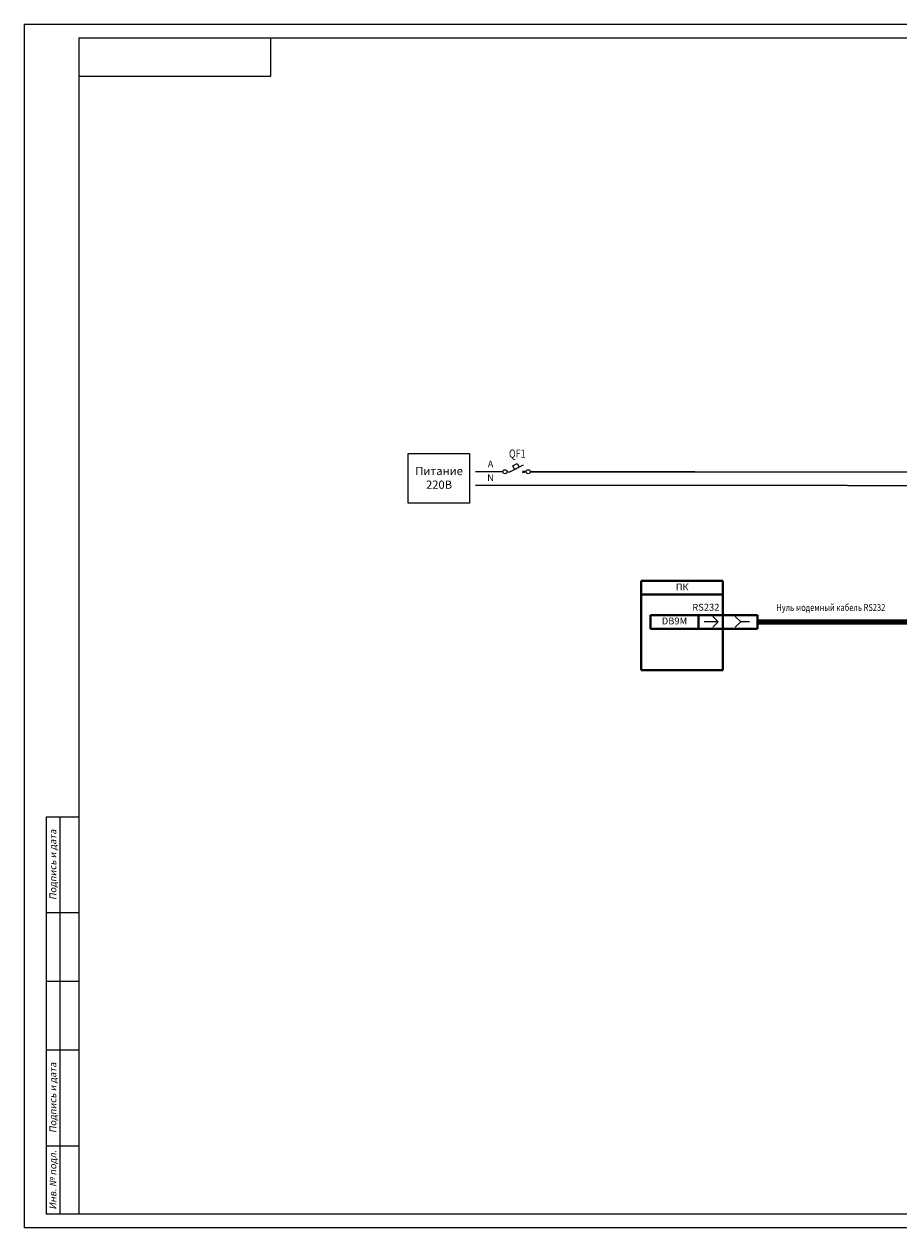
# Model space of a CAD drawing. Units: millimetres. Extents: x 0 to 594, y 0 to 439.
# Drawn here: x 0 to 319, y 0 to 439 of the extents above; entities that cross this region are included whole.
import ezdxf
from ezdxf.enums import TextEntityAlignment as Align

# ---------------------------------------------------------------- set-up
doc = ezdxf.new("R2010")
doc.units = ezdxf.units.MM
doc.styles.add('gost2304', font='Gost.shx', dxfattribs={"width": 0.8, "oblique": 15, "height": 2.5})
doc.styles.add('ГОСТ 2.304', font='Gost.shx', dxfattribs={"width": 0.8, "oblique": 15})

msp = doc.modelspace()

# ---------------------------------------------------------------- linework, layer by layer
for p, q in [((0, 439.14), (0, 0)), ((0, 439.14), (594, 439.14)), ((20, 434.14), (20, 5)), ((20, 434.14), (589, 434.14)), ((184.59, 275.84), (300.24, 275.84)), ((184.59, 275.84), (244.59, 275.84)), ((300.24, 275.84), (350.24, 275.84)), ((300.24, 270.84), (350.24, 270.84)), ((253.07, 221.08), (247.99, 221.08)), ((253.07, 221.08), (251.17, 222.98)), ((253.07, 221.08), (251.17, 219.17)), ((261.32, 221.08), (259.37, 223.02)), ((261.32, 221.08), (259.37, 219.13)), ((264.53, 221.08), (261.32, 221.08)), ((594, 0), (0, 0))]:
    msp.add_line(p, q)
at = {"color": 0}
for p, q in [((90, 420.14), (90, 434.14)), ((90, 420.14), (90, 434.14)), ((20, 420.14), (90, 420.14)), ((20, 420.14), (90, 420.14)), ((20, 420.14), (90, 420.14)), ((20, 420.14), (90, 420.14)), ((177.09, 275.84), (182.09, 278.34)), ((176.09, 275.84), (177.09, 275.84)), ((181.7, 276.23), (182.49, 275.45)), ((181.7, 275.45), (182.49, 276.23)), ((183.09, 275.84), (182.09, 275.84)), ((245.91, 223.58), (228.44, 223.58)), ((245.91, 218.58), (228.44, 218.58)), ((8, 150), (8, 5)), ((8, 150), (20, 150)), ((13, 150), (13, 5)), ((8, 115), (20, 115)), ((8, 90), (20, 90)), ((8, 65), (20, 65)), ((8, 30), (20, 30)), ((589, 5), (8, 5))]:
    msp.add_line(p, q, dxfattribs=at)
at = {"color": 0, "ltscale": 100}
for p, q in [((174.59, 275.84), (164.59, 275.84)), ((244.59, 275.84), (184.59, 275.84)), ((300.24, 270.84), (164.59, 270.84))]:
    msp.add_line(p, q, dxfattribs=at)
at = {"ltscale": 100}
for p, q in [((225.06, 236.08), (254.87, 236.08)), ((225.06, 236.08), (225.06, 203.42)), ((254.87, 236.08), (254.87, 223.58)), ((225.06, 231.08), (254.87, 231.08)), ((228.44, 223.58), (228.44, 218.58)), ((254.87, 218.58), (228.44, 218.58)), ((254.87, 218.58), (254.87, 203.42)), ((225.06, 203.42), (254.87, 203.42))]:
    msp.add_line(p, q, dxfattribs=at)
at = {"lineweight": 40}
for p, q in [((225.06, 236.08), (225.06, 203.42)), ((254.87, 236.08), (225.06, 236.08)), ((254.87, 223.58), (254.87, 236.08)), ((225.06, 231.08), (254.87, 231.08)), ((254.87, 223.58), (228.44, 223.58)), ((228.44, 223.58), (228.44, 218.58)), ((245.91, 223.58), (245.91, 218.58)), ((254.87, 218.58), (254.87, 223.58)), ((228.44, 218.58), (254.87, 218.58)), ((254.87, 218.58), (267.41, 218.58)), ((254.87, 203.42), (254.87, 218.58)), ((225.06, 203.42), (254.87, 203.42))]:
    msp.add_line(p, q, dxfattribs=at)
at = {"lineweight": 40, "ltscale": 100}
for p, q in [((254.87, 223.58), (261.96, 223.58)), ((267.41, 223.58), (254.87, 223.58)), ((267.41, 223.58), (254.87, 223.58)), ((267.41, 218.58), (267.41, 223.58)), ((267.41, 223.58), (267.41, 218.58))]:
    msp.add_line(p, q, dxfattribs=at)
at = {"lineweight": 100}
for p, q in [((267.41, 221.08), (311.63, 221.08)), ((311.63, 221.08), (324.13, 221.08))]:
    msp.add_line(p, q, dxfattribs=at)
at = {"color": 0, "ltscale": 100}
msp.add_lwpolyline([(140.04, 282.45), (162.43, 282.45), (162.43, 264.4), (140.04, 264.4)], close=True, dxfattribs=at)
at = {"color": 0, "ltscale": 0.008}
msp.add_lwpolyline([(178.18, 277.97), (179.87, 278.82), (180.51, 277.55), (178.81, 276.7)], close=True, dxfattribs=at)
at = {"color": 0, "ltscale": 0.05}
msp.add_lwpolyline([(254.87, 218.58), (245.91, 218.58), (245.91, 223.58), (254.87, 223.58)], close=True, dxfattribs=at)
at = {"color": 0}
for centre in [(175.34, 275.84), (183.84, 275.84)]:
    msp.add_circle(centre, 0.75, dxfattribs=at)

# ---------------------------------------------------------------- texts
at = {"style": 'gost2304', "oblique": 15, "width": 0.8}
msp.add_text('Нуль модемный кабель RS232', height=2.5, dxfattribs=at).set_placement((294.19, 226.32), align=Align.MIDDLE_CENTER)
at = {"color": 0, "attachment_point": 5, "style": 'gost2304'}
for s, insert, char_height, width in [('\\A1;Питание\\P220В', (151.33, 273.62), 3, 39.9795), ('A', (170.11, 278.34), 2.5, 8.9641), ('N', (170.11, 273.34), 2.5, 8.9641), ('RS232', (248.62, 226.08), 2.5, 26.4273), ('DB9M', (237.18, 221.08), 2.5, 26.4273)]:
    msp.add_mtext(s, dxfattribs=dict(at, insert=insert, char_height=char_height, width=width))
at = {"insert": (239.97, 233.8), "char_height": 2.5, "width": 135, "attachment_point": 5, "style": 'ГОСТ 2.304'}
msp.add_mtext('{\\C256;ПК}', dxfattribs=at)
at = {"color": 0, "char_height": 2.5, "attachment_point": 5, "rotation": 90, "style": 'gost2304'}
for s, insert, width in [('{\\Q10;Подпись и дата}', (10.5, 132.5), 35), ('{\\Q10;Подпись и дата}', (10.5, 47.5), 35), ('\\pt24;{\\Q10;Инв. № подл.}', (10.5, 17.5), 25)]:
    msp.add_mtext(s, dxfattribs=dict(at, insert=insert, width=width))
at = {"color": 0, "style": 'gost2304', "oblique": 15, "width": 0.8, "flags": 8}
msp.add_attdef('QF1', text='QF1', height=3, dxfattribs=at).set_placement((179.87, 280.92), align=Align.CENTER)

doc.saveas('drawing.dxf')
